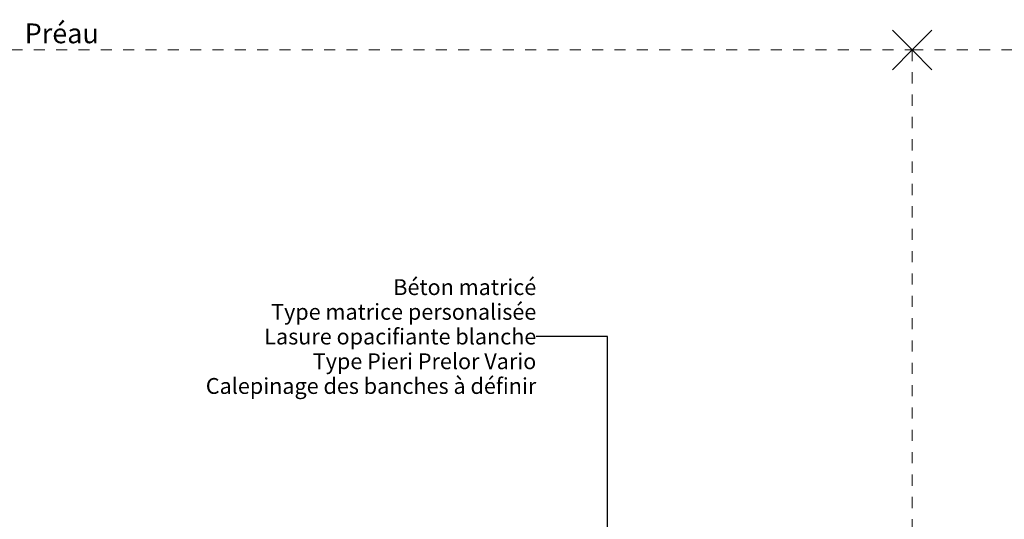
# Model space of a CAD drawing. Units: millimetres. Extents: x 3236195 to 3410363, y -132200 to 18309.
# Drawn here: x 3326379 to 3338820, y 12000 to 18309 of the extents above; entities that cross this region are included whole.
import ezdxf

# ---------------------------------------------------------------- set-up
doc = ezdxf.new("R2010")
doc.units = ezdxf.units.MM
doc.header["$MEASUREMENT"] = 0
doc.linetypes.add('Traits', pattern=[282.222223, 141.111112, -141.111112])
doc.layers.add('Légendes façade apd', color=7, linetype='Continuous')
doc.layers.add('Légendes façade apd_Stylo_No__9', color=7, linetype='Continuous', lineweight=5)
doc.styles.add('STYLE_GENERE_1', font='arial.ttf')
doc.dimstyles.new('STYLE_GENERE__2', dxfattribs={"dimtxt": 0.18, "dimasz": 182.4, "dimexe": 0.18, "dimexo": 0.0625, "dimgap": 0.09, "dimtad": 0, "dimtih": 1, "dimtoh": 1, "dimdec": 4, "dimzin": 0, "dimdsep": 46, "dimcen": 0.09, "dimadec": 0, "dimazin": 0, "dimtfac": 1, "dimtdec": 4, "dimtmove": 0, "dimatfit": 3, "dimldrblk": 'ARROWHEAD_11', "dimfxl": 1, "dimtolj": 1, "dimtzin": 0, "dimarcsym": 0})

# ---------------------------------------------------------------- blocks, each defined once
blk = doc.blocks.new('Ligne_5', base_point=(3315549, 17928))
at = {"layer": 'Légendes façade apd_Stylo_No__9', "color": 7, "linetype": 'Continuous', "lineweight": 5}
for q in [(3337405, 18178), (3337405, 17678)]:
    blk.add_line((3337655, 17928), q, dxfattribs=at)
at = {"layer": 'Légendes façade apd_Stylo_No__9', "color": 7, "linetype": 'Traits', "lineweight": 5}
blk.add_line((3315549, 17928), (3337655, 17928), dxfattribs=at)
blk = doc.blocks.new('Ligne_6', base_point=(3337655, 17928))
at = {"layer": 'Légendes façade apd_Stylo_No__9', "color": 7, "linetype": 'Continuous', "lineweight": 5}
for q in [(3337905, 18178), (3337905, 17678)]:
    blk.add_line((3337655, 17928), q, dxfattribs=at)
at = {"layer": 'Légendes façade apd_Stylo_No__9', "color": 7, "linetype": 'Traits', "lineweight": 5}
blk.add_line((3337655, 17928), (3364136, 17928), dxfattribs=at)
blk = doc.blocks.new('ARROWHEAD_11')
at = {"color": 0, "linetype": 'Continuous', "lineweight": 0}
blk.add_line((0, 0), (-1, 0), dxfattribs=at)
at = {"color": 0, "linetype": 'Continuous', "lineweight": 0, "const_width": 0.25, "flags": 128}
blk.add_lwpolyline([(-0.125, 0, 1), (0.125, 0, 1)], format="xyb", close=True, dxfattribs=at)

msp = doc.modelspace()

# ---------------------------------------------------------------- linework, layer by layer
at = {"layer": 'Légendes façade apd_Stylo_No__9', "color": 7, "linetype": 'Traits', "lineweight": 5}
msp.add_line((3337655.32, 17928.07), (3337655.32, 272.59), dxfattribs=at)

# ---------------------------------------------------------------- block references
at = {"layer": 'Légendes façade apd', "color": 7, "linetype": 'Traits', "lineweight": 5}
for name, p in [('Ligne_5', (3315549.07, 17928.07)), ('Ligne_6', (3337655.32, 17928.07))]:
    msp.add_blockref(name, p, dxfattribs=at)

# ---------------------------------------------------------------- texts
at = {"layer": 'Légendes façade apd_Stylo_No__9', "color": 7, "linetype": 'Continuous', "lineweight": 5, "insert": (3326442.17, 18136.81), "char_height": 250, "attachment_point": 4, "style": 'STYLE_GENERE_1'}
msp.add_mtext('\\A1;Préau', dxfattribs=at)
at = {"layer": 'Légendes façade apd_Stylo_No__9', "color": 7, "linetype": 'Continuous', "lineweight": 5, "insert": (3332906.11, 14307.93), "char_height": 200, "attachment_point": 6, "line_spacing_factor": 0.935978, "style": 'STYLE_GENERE_1'}
msp.add_mtext('\\A1;Béton matricé\\PType matrice personalisée\\PLasure opacifiante blanche\\PType Pieri Prelor Vario\\PCalepinage des banches à définir', dxfattribs=at)

# ---------------------------------------------------------------- leaders
at = {"layer": 'Légendes façade apd_Stylo_No__9', "color": 7, "linetype": 'Continuous', "lineweight": 5, "annotation_type": 0, "has_hookline": 1, "hookline_direction": 1, "text_width": 4137.24}
msp.add_leader([(3333807.32, 11053.24), (3333807.32, 14307.93), (3332906.2, 14307.93)], dimstyle='STYLE_GENERE__2', dxfattribs=at)

doc.saveas('drawing.dxf')
